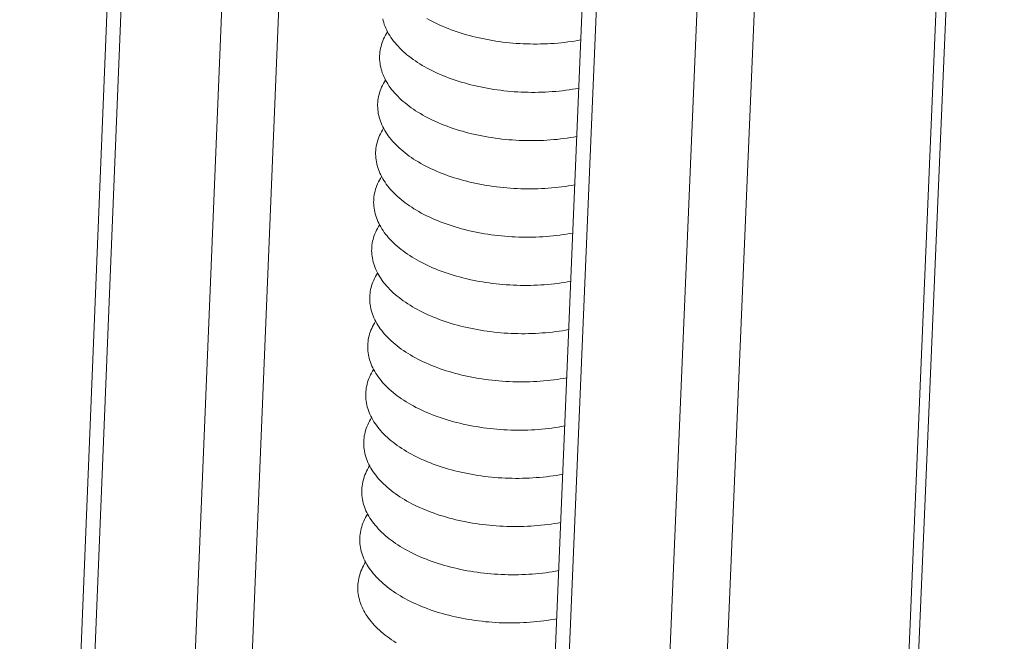
# Model space of a CAD drawing. Units: inches. Extents: x 2.6 to 91.3, y 3.4 to 11.9.
# Drawn here: x 9.3 to 9.4, y 10.5 to 10.5 of the extents above; entities that cross this region are included whole.
import ezdxf

# ---------------------------------------------------------------- set-up
doc = ezdxf.new("R2010")
doc.units = ezdxf.units.IN
doc.header["$MEASUREMENT"] = 0
doc.layers.get('0').update_dxf_attribs({"linetype": 'CONTINUOUS'})
doc.layers.add('DETAIL', color=1, linetype='CONTINUOUS')

# ---------------------------------------------------------------- blocks, each defined once
blk = doc.blocks.new('A$Ca5d770df')
at = {"color": 0, "linetype": 'Continuous', "lineweight": 0, "extrusion": (-1.38778e-16, 0.816497, 0.57735)}
for p, q in [((15.48805, 7.08846), (15.62833, 10.55185)), ((15.5003, 7.0723), (15.6407, 10.53586)), ((15.73267, 10.48804), (15.59141, 7.02399)), ((15.64434, 7.02399), (15.78608, 10.48804)), ((16.40492, 10.375), (16.25753, 6.90977)), ((16.39517, 10.36194), (16.24785, 6.89657)), ((16.06295, 10.32593), (15.91859, 6.86019)), ((15.9309, 6.84396), (16.07538, 10.30986)), ((16.16758, 10.26193), (16.02223, 6.79552)), ((16.07523, 6.79552), (16.22106, 10.26193))]:
    blk.add_line(p, q, dxfattribs=at)
at = {"color": 0, "linetype": 'Continuous', "lineweight": 0}
for points in [[(15.86712, 9.09025), (15.86945, 9.08896), (15.87183, 9.08771), (15.87426, 9.08648), (15.87674, 9.08528), (15.87927, 9.08412), (15.88185, 9.08298), (15.88447, 9.08188), (15.88714, 9.08082), (15.88985, 9.07979), (15.89261, 9.07879), (15.8954, 9.07783), (15.89823, 9.0769), (15.90109, 9.07601), (15.904, 9.07516), (15.90693, 9.07434), (15.9099, 9.07357), (15.91289, 9.07283), (15.91591, 9.07213), (15.91896, 9.07147), (15.92204, 9.07084), (15.92513, 9.07026), (15.92825, 9.06972), (15.93139, 9.06922), (15.93454, 9.06876), (15.93771, 9.06834), (15.94089, 9.06797), (15.94409, 9.06763), (15.94729, 9.06734), (15.95051, 9.06708), (15.95373, 9.06687), (15.95695, 9.06671), (15.96018, 9.06658), (15.9634, 9.0665), (15.96663, 9.06646), (15.96985, 9.06646), (15.97307, 9.0665), (15.97628, 9.06659), (15.97949, 9.06672), (15.98268, 9.06689), (15.98586, 9.0671), (15.98903, 9.06736), (15.99218, 9.06766), (15.99531, 9.068), (15.99843, 9.06838), (16.00152, 9.0688), (16.00459, 9.06926), (16.00763, 9.06977), (16.01065, 9.07031)], [(15.82606, 9.0899), (15.82649, 9.08813), (15.827, 9.08637), (15.82759, 9.08462), (15.82825, 9.08287), (15.82899, 9.08113), (15.8298, 9.0794), (15.83068, 9.07767), (15.83164, 9.07596), (15.83268, 9.07426), (15.83379, 9.07257), (15.83496, 9.07089), (15.83622, 9.06923), (15.83754, 9.06758), (15.83893, 9.06595), (15.84039, 9.06433), (15.84192, 9.06273), (15.84352, 9.06115), (15.84518, 9.05959), (15.84691, 9.05805), (15.84871, 9.05654), (15.85057, 9.05504), (15.85249, 9.05357), (15.85447, 9.05212), (15.85651, 9.0507), (15.85862, 9.0493), (15.86078, 9.04793), (15.86299, 9.04659), (15.86527, 9.04527), (15.86759, 9.04398), (15.86998, 9.04272), (15.87241, 9.0415), (15.87489, 9.0403), (15.87742, 9.03914), (15.88, 9.038), (15.88262, 9.0369), (15.88529, 9.03584), (15.888, 9.0348), (15.89075, 9.03381), (15.89354, 9.03285), (15.89637, 9.03192), (15.89924, 9.03103), (15.90214, 9.03018), (15.90507, 9.02936), (15.90804, 9.02858), (15.91103, 9.02785), (15.91406, 9.02715), (15.9171, 9.02648), (15.92018, 9.02586), (15.92327, 9.02528), (15.92639, 9.02474), (15.92953, 9.02424), (15.93268, 9.02378), (15.93585, 9.02336), (15.93903, 9.02298), (15.94223, 9.02265), (15.94543, 9.02235), (15.94864, 9.0221), (15.95186, 9.02189), (15.95509, 9.02173), (15.95831, 9.0216), (15.96154, 9.02152), (15.96476, 9.02148), (15.96799, 9.02148), (15.97121, 9.02152), (15.97442, 9.02161), (15.97762, 9.02174), (15.98081, 9.02191), (15.98399, 9.02212), (15.98716, 9.02238), (15.99031, 9.02268), (15.99344, 9.02302), (15.99655, 9.0234), (15.99965, 9.02382), (16.00272, 9.02428), (16.00576, 9.02479), (16.00878, 9.02533)], [(15.83058, 9.07787), (15.82956, 9.07622), (15.82862, 9.07456), (15.82775, 9.07288), (15.82696, 9.07119), (15.82624, 9.06948), (15.82559, 9.06777), (15.82503, 9.06604), (15.82454, 9.06431), (15.82412, 9.06257), (15.82378, 9.06082), (15.82352, 9.05906), (15.82334, 9.0573), (15.82323, 9.05554), (15.8232, 9.05377), (15.82325, 9.052), (15.82337, 9.05023), (15.82358, 9.04846), (15.82386, 9.04669), (15.82421, 9.04493), (15.82464, 9.04316), (15.82515, 9.0414), (15.82574, 9.03965), (15.8264, 9.0379), (15.82714, 9.03616), (15.82795, 9.03443), (15.82884, 9.0327), (15.8298, 9.03099), (15.83083, 9.02929), (15.83194, 9.0276), (15.83312, 9.02592), (15.83437, 9.02426), (15.83569, 9.02261), (15.83708, 9.02098), (15.83854, 9.01936), (15.84007, 9.01776), (15.84167, 9.01618), (15.84333, 9.01462), (15.84506, 9.01308), (15.84686, 9.01157), (15.84872, 9.01007), (15.85064, 9.0086), (15.85262, 9.00715), (15.85466, 9.00573), (15.85677, 9.00433), (15.85893, 9.00296), (15.86114, 9.00162), (15.86342, 9.0003), (15.86574, 8.99901), (15.86812, 8.99775), (15.87056, 8.99653), (15.87304, 8.99533), (15.87557, 8.99417), (15.87815, 8.99303), (15.88077, 8.99193), (15.88344, 8.99087), (15.88615, 8.98983), (15.8889, 8.98884), (15.89169, 8.98788), (15.89452, 8.98695), (15.89738, 8.98606), (15.90028, 8.98521), (15.90322, 8.98439), (15.90618, 8.98361), (15.90918, 8.98288), (15.9122, 8.98218), (15.91525, 8.98151), (15.91832, 8.98089), (15.92142, 8.98031), (15.92453, 8.97977), (15.92767, 8.97927), (15.93082, 8.97881), (15.93399, 8.97839), (15.93717, 8.97801), (15.94036, 8.97768), (15.94357, 8.97738), (15.94678, 8.97713), (15.95, 8.97692), (15.95322, 8.97676), (15.95645, 8.97663), (15.95967, 8.97655), (15.9629, 8.97651), (15.96612, 8.97651), (15.96934, 8.97655), (15.97255, 8.97664), (15.97575, 8.97677), (15.97894, 8.97694), (15.98212, 8.97715), (15.98529, 8.97741), (15.98844, 8.97771), (15.99157, 8.97805), (15.99468, 8.97843), (15.99778, 8.97885), (16.00084, 8.97931), (16.00389, 8.97982), (16.0069, 8.98036)], [(15.82872, 9.03292), (15.82771, 9.03127), (15.82676, 9.0296), (15.8259, 9.02792), (15.8251, 9.02623), (15.82438, 9.02453), (15.82374, 9.02281), (15.82317, 9.02109), (15.82268, 9.01935), (15.82227, 9.01761), (15.82193, 9.01586), (15.82167, 9.01411), (15.82149, 9.01235), (15.82138, 9.01058), (15.82135, 9.00881), (15.8214, 9.00705), (15.82152, 9.00528), (15.82173, 9.00351), (15.82201, 9.00174), (15.82236, 8.99997), (15.8228, 8.99821), (15.8233, 8.99645), (15.82389, 8.99469), (15.82455, 8.99294), (15.82529, 8.9912), (15.8261, 8.98947), (15.82699, 8.98775), (15.82795, 8.98603), (15.82898, 8.98433), (15.83009, 8.98264), (15.83127, 8.98096), (15.83252, 8.9793), (15.83384, 8.97765), (15.83523, 8.97602), (15.83669, 8.9744), (15.83822, 8.9728), (15.83982, 8.97122), (15.84149, 8.96966), (15.84322, 8.96813), (15.84501, 8.96661), (15.84687, 8.96511), (15.84879, 8.96364), (15.85077, 8.96219), (15.85282, 8.96077), (15.85492, 8.95937), (15.85708, 8.958), (15.85929, 8.95666), (15.86157, 8.95534), (15.86389, 8.95405), (15.86627, 8.95279), (15.8687, 8.95157), (15.87119, 8.95037), (15.87372, 8.94921), (15.87629, 8.94807), (15.87892, 8.94697), (15.88158, 8.94591), (15.88429, 8.94487), (15.88704, 8.94388), (15.88984, 8.94292), (15.89266, 8.94199), (15.89553, 8.9411), (15.89843, 8.94025), (15.90136, 8.93943), (15.90433, 8.93865), (15.90732, 8.93792), (15.91034, 8.93722), (15.91339, 8.93655), (15.91646, 8.93593), (15.91956, 8.93535), (15.92267, 8.93481), (15.92581, 8.93431), (15.92896, 8.93385), (15.93213, 8.93343), (15.93531, 8.93305), (15.9385, 8.93272), (15.94171, 8.93243), (15.94492, 8.93217), (15.94814, 8.93196), (15.95136, 8.9318), (15.95458, 8.93167), (15.95781, 8.93159), (15.96103, 8.93155), (15.96426, 8.93155), (15.96747, 8.93159), (15.97068, 8.93168), (15.97388, 8.93181), (15.97708, 8.93198), (15.98025, 8.93219), (15.98342, 8.93245), (15.98657, 8.93275), (15.9897, 8.93309), (15.99281, 8.93347), (15.9959, 8.93389), (15.99897, 8.93435), (16.00202, 8.93486), (16.00503, 8.9354)], [(15.82687, 8.98797), (15.82585, 8.98632), (15.82491, 8.98466), (15.82404, 8.98298), (15.82325, 8.98129), (15.82253, 8.97958), (15.82189, 8.97787), (15.82132, 8.97614), (15.82083, 8.97441), (15.82042, 8.97267), (15.82008, 8.97092), (15.81982, 8.96916), (15.81964, 8.9674), (15.81953, 8.96564), (15.8195, 8.96387), (15.81955, 8.9621), (15.81967, 8.96033), (15.81988, 8.95856), (15.82016, 8.95679), (15.82051, 8.95502), (15.82095, 8.95326), (15.82146, 8.9515), (15.82204, 8.94975), (15.8227, 8.948), (15.82344, 8.94626), (15.82425, 8.94452), (15.82514, 8.9428), (15.8261, 8.94108), (15.82713, 8.93938), (15.82824, 8.93769), (15.82942, 8.93601), (15.83067, 8.93435), (15.83199, 8.9327), (15.83339, 8.93107), (15.83485, 8.92945), (15.83638, 8.92786), (15.83797, 8.92628), (15.83964, 8.92472), (15.84137, 8.92318), (15.84316, 8.92166), (15.84502, 8.92016), (15.84694, 8.91869), (15.84892, 8.91724), (15.85097, 8.91582), (15.85307, 8.91442), (15.85523, 8.91305), (15.85745, 8.91171), (15.85972, 8.91039), (15.86204, 8.9091), (15.86442, 8.90785), (15.86685, 8.90662), (15.86934, 8.90542), (15.87187, 8.90426), (15.87444, 8.90312), (15.87706, 8.90202), (15.87973, 8.90096), (15.88244, 8.89993), (15.88519, 8.89893), (15.88798, 8.89797), (15.89081, 8.89704), (15.89368, 8.89615), (15.89657, 8.8953), (15.89951, 8.89448), (15.90247, 8.89371), (15.90546, 8.89297), (15.90849, 8.89227), (15.91153, 8.89161), (15.9146, 8.89098), (15.9177, 8.8904), (15.92081, 8.88986), (15.92395, 8.88936), (15.9271, 8.8889), (15.93027, 8.88848), (15.93345, 8.88811), (15.93664, 8.88777), (15.93984, 8.88748), (15.94306, 8.88722), (15.94627, 8.88701), (15.9495, 8.88685), (15.95272, 8.88672), (15.95594, 8.88664), (15.95917, 8.8866), (15.96239, 8.8866), (15.96561, 8.88664), (15.96882, 8.88673), (15.97202, 8.88686), (15.97521, 8.88703), (15.97839, 8.88725), (15.98155, 8.8875), (15.9847, 8.8878), (15.98783, 8.88814), (15.99094, 8.88852), (15.99403, 8.88894), (15.9971, 8.88941), (16.00014, 8.88991), (16.00316, 8.89045)], [(15.82501, 8.94304), (15.824, 8.94139), (15.82305, 8.93972), (15.82219, 8.93804), (15.82139, 8.93635), (15.82068, 8.93465), (15.82004, 8.93293), (15.81947, 8.93121), (15.81898, 8.92947), (15.81857, 8.92773), (15.81823, 8.92598), (15.81797, 8.92423), (15.81779, 8.92247), (15.81768, 8.9207), (15.81765, 8.91893), (15.8177, 8.91716), (15.81783, 8.91539), (15.81803, 8.91362), (15.81831, 8.91185), (15.81867, 8.91009), (15.8191, 8.90832), (15.81961, 8.90656), (15.82019, 8.90481), (15.82086, 8.90306), (15.82159, 8.90132), (15.82241, 8.89959), (15.82329, 8.89786), (15.82425, 8.89615), (15.82529, 8.89444), (15.8264, 8.89275), (15.82757, 8.89108), (15.82883, 8.88941), (15.83015, 8.88776), (15.83154, 8.88613), (15.833, 8.88452), (15.83453, 8.88292), (15.83613, 8.88134), (15.83779, 8.87978), (15.83952, 8.87824), (15.84131, 8.87672), (15.84317, 8.87523), (15.84509, 8.87375), (15.84708, 8.87231), (15.84912, 8.87088), (15.85122, 8.86948), (15.85338, 8.86811), (15.8556, 8.86677), (15.85787, 8.86545), (15.86019, 8.86416), (15.86257, 8.86291), (15.865, 8.86168), (15.86749, 8.86048), (15.87001, 8.85932), (15.87259, 8.85818), (15.87521, 8.85708), (15.87788, 8.85602), (15.88059, 8.85499), (15.88334, 8.85399), (15.88613, 8.85303), (15.88896, 8.8521), (15.89182, 8.85121), (15.89472, 8.85036), (15.89765, 8.84954), (15.90062, 8.84877), (15.90361, 8.84803), (15.90663, 8.84733), (15.90968, 8.84667), (15.91275, 8.84605), (15.91584, 8.84546), (15.91896, 8.84492), (15.92209, 8.84442), (15.92524, 8.84396), (15.92841, 8.84354), (15.93159, 8.84317), (15.93478, 8.84283), (15.93798, 8.84254), (15.94119, 8.84229), (15.94441, 8.84208), (15.94763, 8.84191), (15.95086, 8.84178), (15.95408, 8.8417), (15.9573, 8.84166), (15.96052, 8.84166), (15.96374, 8.84171), (15.96695, 8.84179), (15.97015, 8.84192), (15.97334, 8.84209), (15.97652, 8.84231), (15.97968, 8.84256), (15.98283, 8.84286), (15.98596, 8.8432), (15.98907, 8.84358), (15.99216, 8.844), (15.99523, 8.84447), (15.99827, 8.84497), (16.00129, 8.84552)], [(15.82316, 8.89812), (15.82214, 8.89647), (15.8212, 8.8948), (15.82033, 8.89312), (15.81954, 8.89143), (15.81882, 8.88972), (15.81818, 8.88801), (15.81762, 8.88628), (15.81713, 8.88455), (15.81671, 8.88281), (15.81638, 8.88106), (15.81612, 8.8793), (15.81594, 8.87754), (15.81583, 8.87578), (15.8158, 8.87401), (15.81585, 8.87224), (15.81598, 8.87047), (15.81618, 8.8687), (15.81646, 8.86693), (15.81682, 8.86516), (15.81725, 8.8634), (15.81776, 8.86164), (15.81835, 8.85988), (15.81901, 8.85813), (15.81975, 8.85639), (15.82056, 8.85466), (15.82145, 8.85293), (15.82241, 8.85122), (15.82344, 8.84952), (15.82455, 8.84783), (15.82573, 8.84615), (15.82698, 8.84449), (15.8283, 8.84284), (15.82969, 8.8412), (15.83115, 8.83959), (15.83268, 8.83799), (15.83428, 8.83641), (15.83594, 8.83485), (15.83767, 8.83331), (15.83947, 8.83179), (15.84133, 8.8303), (15.84325, 8.82883), (15.84523, 8.82738), (15.84727, 8.82595), (15.84937, 8.82456), (15.85153, 8.82318), (15.85375, 8.82184), (15.85602, 8.82052), (15.85835, 8.81924), (15.86072, 8.81798), (15.86315, 8.81675), (15.86564, 8.81555), (15.86816, 8.81439), (15.87074, 8.81326), (15.87336, 8.81216), (15.87603, 8.81109), (15.87874, 8.81006), (15.88149, 8.80906), (15.88428, 8.8081), (15.8871, 8.80717), (15.88997, 8.80628), (15.89287, 8.80543), (15.8958, 8.80462), (15.89876, 8.80384), (15.90175, 8.8031), (15.90477, 8.8024), (15.90782, 8.80174), (15.91089, 8.80112), (15.91398, 8.80054), (15.9171, 8.79999), (15.92023, 8.79949), (15.92338, 8.79903), (15.92655, 8.79862), (15.92973, 8.79824), (15.93292, 8.7979), (15.93612, 8.79761), (15.93933, 8.79736), (15.94255, 8.79715), (15.94577, 8.79698), (15.94899, 8.79685), (15.95222, 8.79677), (15.95544, 8.79673), (15.95866, 8.79673), (15.96188, 8.79678), (15.96508, 8.79686), (15.96828, 8.79699), (15.97147, 8.79717), (15.97465, 8.79738), (15.97782, 8.79764), (15.98096, 8.79793), (15.98409, 8.79827), (15.9872, 8.79865), (15.99029, 8.79908), (15.99336, 8.79954), (15.9964, 8.80004), (15.99942, 8.80059)], [(15.8213, 8.85321), (15.82029, 8.85156), (15.81935, 8.84989), (15.81848, 8.84821), (15.81769, 8.84652), (15.81697, 8.84481), (15.81633, 8.8431), (15.81577, 8.84137), (15.81528, 8.83964), (15.81486, 8.83789), (15.81453, 8.83614), (15.81427, 8.83439), (15.81409, 8.83263), (15.81398, 8.83086), (15.81395, 8.82909), (15.814, 8.82732), (15.81413, 8.82555), (15.81433, 8.82378), (15.81461, 8.82201), (15.81497, 8.82025), (15.8154, 8.81848), (15.81591, 8.81672), (15.8165, 8.81497), (15.81716, 8.81322), (15.8179, 8.81148), (15.81871, 8.80974), (15.8196, 8.80802), (15.82056, 8.8063), (15.8216, 8.8046), (15.8227, 8.80291), (15.82388, 8.80123), (15.82513, 8.79957), (15.82645, 8.79792), (15.82785, 8.79629), (15.82931, 8.79467), (15.83084, 8.79307), (15.83243, 8.79149), (15.8341, 8.78993), (15.83583, 8.78839), (15.83762, 8.78688), (15.83948, 8.78538), (15.8414, 8.78391), (15.84338, 8.78246), (15.84542, 8.78104), (15.84752, 8.77964), (15.84968, 8.77827), (15.8519, 8.77692), (15.85417, 8.77561), (15.8565, 8.77432), (15.85888, 8.77306), (15.86131, 8.77183), (15.86379, 8.77064), (15.86631, 8.76947), (15.86889, 8.76834), (15.87151, 8.76724), (15.87418, 8.76617), (15.87689, 8.76514), (15.87964, 8.76414), (15.88242, 8.76318), (15.88525, 8.76226), (15.88812, 8.76137), (15.89101, 8.76051), (15.89394, 8.7597), (15.89691, 8.75892), (15.8999, 8.75818), (15.90292, 8.75748), (15.90596, 8.75682), (15.90903, 8.7562), (15.91213, 8.75562), (15.91524, 8.75508), (15.91837, 8.75458), (15.92153, 8.75412), (15.92469, 8.7537), (15.92787, 8.75332), (15.93106, 8.75299), (15.93426, 8.75269), (15.93747, 8.75244), (15.94069, 8.75223), (15.94391, 8.75206), (15.94713, 8.75194), (15.95035, 8.75185), (15.95358, 8.75181), (15.9568, 8.75182), (15.96001, 8.75186), (15.96322, 8.75195), (15.96642, 8.75208), (15.96961, 8.75225), (15.97278, 8.75246), (15.97595, 8.75272), (15.9791, 8.75302), (15.98222, 8.75336), (15.98533, 8.75374), (15.98842, 8.75416), (15.99149, 8.75462), (15.99453, 8.75513), (15.99755, 8.75567)], [(15.81945, 8.8083), (15.81843, 8.80665), (15.81749, 8.80499), (15.81663, 8.80331), (15.81584, 8.80161), (15.81512, 8.79991), (15.81448, 8.79819), (15.81392, 8.79647), (15.81343, 8.79473), (15.81301, 8.79299), (15.81268, 8.79124), (15.81242, 8.78948), (15.81224, 8.78772), (15.81213, 8.78596), (15.8121, 8.78419), (15.81215, 8.78242), (15.81228, 8.78065), (15.81248, 8.77888), (15.81277, 8.77711), (15.81312, 8.77534), (15.81356, 8.77358), (15.81407, 8.77182), (15.81465, 8.77006), (15.81532, 8.76831), (15.81605, 8.76657), (15.81687, 8.76484), (15.81775, 8.76311), (15.81872, 8.7614), (15.81975, 8.7597), (15.82086, 8.758), (15.82204, 8.75633), (15.82329, 8.75466), (15.82461, 8.75301), (15.826, 8.75138), (15.82746, 8.74976), (15.82899, 8.74817), (15.83059, 8.74659), (15.83225, 8.74503), (15.83398, 8.74349), (15.83578, 8.74197), (15.83763, 8.74047), (15.83955, 8.739), (15.84153, 8.73755), (15.84358, 8.73613), (15.84568, 8.73473), (15.84784, 8.73336), (15.85005, 8.73202), (15.85232, 8.7307), (15.85465, 8.72941), (15.85703, 8.72815), (15.85946, 8.72693), (15.86194, 8.72573), (15.86447, 8.72456), (15.86704, 8.72343), (15.86966, 8.72233), (15.87233, 8.72127), (15.87504, 8.72023), (15.87778, 8.71924), (15.88057, 8.71827), (15.8834, 8.71735), (15.88626, 8.71646), (15.88916, 8.71561), (15.89209, 8.71479), (15.89505, 8.71401), (15.89804, 8.71327), (15.90106, 8.71257), (15.90411, 8.71191), (15.90718, 8.71129), (15.91027, 8.71071), (15.91339, 8.71017), (15.91652, 8.70967), (15.91967, 8.70921), (15.92283, 8.70879), (15.92601, 8.70841), (15.9292, 8.70808), (15.9324, 8.70778), (15.93561, 8.70753), (15.93883, 8.70732), (15.94205, 8.70716), (15.94527, 8.70703), (15.94849, 8.70695), (15.95171, 8.70691), (15.95493, 8.70691), (15.95815, 8.70695), (15.96135, 8.70704), (15.96455, 8.70717), (15.96774, 8.70734), (15.97092, 8.70756), (15.97408, 8.70781), (15.97723, 8.70811), (15.98036, 8.70845), (15.98347, 8.70883), (15.98655, 8.70925), (15.98962, 8.70972), (15.99266, 8.71022), (15.99568, 8.71077)], [(15.81759, 8.76341), (15.81658, 8.76176), (15.81564, 8.7601), (15.81478, 8.75842), (15.81399, 8.75672), (15.81327, 8.75502), (15.81263, 8.7533), (15.81206, 8.75157), (15.81158, 8.74984), (15.81116, 8.7481), (15.81083, 8.74635), (15.81057, 8.74459), (15.81039, 8.74283), (15.81028, 8.74106), (15.81026, 8.7393), (15.81031, 8.73753), (15.81043, 8.73576), (15.81064, 8.73398), (15.81092, 8.73221), (15.81128, 8.73045), (15.81171, 8.72868), (15.81222, 8.72692), (15.81281, 8.72517), (15.81347, 8.72342), (15.81421, 8.72168), (15.81502, 8.71994), (15.81591, 8.71822), (15.81687, 8.7165), (15.8179, 8.7148), (15.81901, 8.71311), (15.82019, 8.71143), (15.82144, 8.70977), (15.82276, 8.70812), (15.82416, 8.70649), (15.82562, 8.70487), (15.82715, 8.70327), (15.82874, 8.70169), (15.83041, 8.70013), (15.83214, 8.69859), (15.83393, 8.69707), (15.83579, 8.69558), (15.83771, 8.69411), (15.83969, 8.69266), (15.84173, 8.69123), (15.84383, 8.68984), (15.84599, 8.68846), (15.84821, 8.68712), (15.85048, 8.6858), (15.8528, 8.68452), (15.85518, 8.68326), (15.85761, 8.68203), (15.86009, 8.68083), (15.86262, 8.67967), (15.86519, 8.67854), (15.86781, 8.67744), (15.87048, 8.67637), (15.87318, 8.67534), (15.87593, 8.67434), (15.87872, 8.67338), (15.88155, 8.67245), (15.88441, 8.67156), (15.88731, 8.67071), (15.89024, 8.66989), (15.8932, 8.66912), (15.89619, 8.66838), (15.89921, 8.66768), (15.90225, 8.66702), (15.90532, 8.6664), (15.90842, 8.66581), (15.91153, 8.66527), (15.91466, 8.66477), (15.91781, 8.66431), (15.92097, 8.66389), (15.92415, 8.66352), (15.92734, 8.66318), (15.93054, 8.66289), (15.93375, 8.66264), (15.93697, 8.66243), (15.94019, 8.66226), (15.94341, 8.66213), (15.94663, 8.66205), (15.94985, 8.66201), (15.95307, 8.66201), (15.95628, 8.66206), (15.95949, 8.66214), (15.96269, 8.66227), (15.96588, 8.66245), (15.96905, 8.66266), (15.97221, 8.66292), (15.97536, 8.66321), (15.97849, 8.66355), (15.9816, 8.66393), (15.98469, 8.66436), (15.98775, 8.66482), (15.99079, 8.66533), (15.99381, 8.66587)], [(15.81574, 8.71853), (15.81473, 8.71688), (15.81379, 8.71522), (15.81292, 8.71353), (15.81213, 8.71184), (15.81142, 8.71014), (15.81078, 8.70842), (15.81022, 8.70669), (15.80973, 8.70496), (15.80932, 8.70321), (15.80898, 8.70146), (15.80872, 8.69971), (15.80854, 8.69795), (15.80844, 8.69618), (15.80841, 8.69441), (15.80846, 8.69264), (15.80859, 8.69087), (15.80879, 8.6891), (15.80907, 8.68733), (15.80943, 8.68556), (15.80987, 8.6838), (15.81038, 8.68204), (15.81096, 8.68028), (15.81163, 8.67853), (15.81236, 8.67679), (15.81318, 8.67506), (15.81406, 8.67333), (15.81502, 8.67162), (15.81606, 8.66992), (15.81717, 8.66822), (15.81835, 8.66655), (15.8196, 8.66488), (15.82092, 8.66323), (15.82231, 8.6616), (15.82377, 8.65998), (15.8253, 8.65839), (15.8269, 8.65681), (15.82856, 8.65525), (15.83029, 8.65371), (15.83208, 8.65219), (15.83394, 8.65069), (15.83586, 8.64922), (15.83784, 8.64777), (15.83988, 8.64635), (15.84198, 8.64495), (15.84414, 8.64358), (15.84636, 8.64223), (15.84863, 8.64092), (15.85095, 8.63963), (15.85333, 8.63837), (15.85576, 8.63714), (15.85824, 8.63595), (15.86077, 8.63478), (15.86334, 8.63365), (15.86596, 8.63255), (15.86863, 8.63148), (15.87133, 8.63045), (15.87408, 8.62945), (15.87687, 8.62849), (15.8797, 8.62757), (15.88256, 8.62668), (15.88546, 8.62582), (15.88839, 8.62501), (15.89135, 8.62423), (15.89434, 8.62349), (15.89736, 8.62279), (15.9004, 8.62213), (15.90347, 8.62151), (15.90656, 8.62093), (15.90967, 8.62039), (15.9128, 8.61989), (15.91595, 8.61943), (15.91912, 8.61901), (15.9223, 8.61863), (15.92549, 8.6183), (15.92868, 8.618), (15.93189, 8.61775), (15.93511, 8.61754), (15.93833, 8.61737), (15.94155, 8.61725), (15.94477, 8.61716), (15.94799, 8.61712), (15.95121, 8.61713), (15.95442, 8.61717), (15.95763, 8.61726), (15.96082, 8.61739), (15.96401, 8.61756), (15.96719, 8.61777), (15.97035, 8.61803), (15.97349, 8.61833), (15.97662, 8.61867), (15.97973, 8.61905), (15.98282, 8.61947), (15.98588, 8.61994), (15.98892, 8.62044), (15.99194, 8.62098)], [(15.81389, 8.67366), (15.81288, 8.67201), (15.81194, 8.67034), (15.81107, 8.66866), (15.81028, 8.66697), (15.80957, 8.66526), (15.80893, 8.66355), (15.80837, 8.66182), (15.80788, 8.66009), (15.80747, 8.65834), (15.80713, 8.65659), (15.80687, 8.65484), (15.80669, 8.65307), (15.80659, 8.65131), (15.80656, 8.64954), (15.80661, 8.64777), (15.80674, 8.646), (15.80695, 8.64423), (15.80723, 8.64246), (15.80758, 8.64069), (15.80802, 8.63893), (15.80853, 8.63716), (15.80912, 8.63541), (15.80978, 8.63366), (15.81052, 8.63192), (15.81133, 8.63018), (15.81222, 8.62846), (15.81318, 8.62674), (15.81421, 8.62504), (15.81532, 8.62335), (15.8165, 8.62167), (15.81775, 8.62001), (15.81907, 8.61836), (15.82047, 8.61673), (15.82193, 8.61511), (15.82346, 8.61351), (15.82505, 8.61193), (15.82672, 8.61037), (15.82845, 8.60883), (15.83024, 8.60731), (15.8321, 8.60582), (15.83402, 8.60434), (15.836, 8.6029), (15.83804, 8.60147), (15.84014, 8.60007), (15.8423, 8.5987), (15.84451, 8.59736), (15.84678, 8.59604), (15.84911, 8.59475), (15.85148, 8.5935), (15.85391, 8.59227), (15.85639, 8.59107), (15.85892, 8.58991), (15.86149, 8.58877), (15.86411, 8.58767), (15.86678, 8.58661), (15.86949, 8.58557), (15.87223, 8.58458), (15.87502, 8.58362), (15.87785, 8.58269), (15.88071, 8.5818), (15.8836, 8.58095), (15.88653, 8.58013), (15.88949, 8.57935), (15.89248, 8.57862), (15.8955, 8.57792), (15.89855, 8.57725), (15.90161, 8.57663), (15.90471, 8.57605), (15.90782, 8.57551), (15.91095, 8.57501), (15.9141, 8.57455), (15.91726, 8.57413), (15.92044, 8.57376), (15.92363, 8.57342), (15.92683, 8.57313), (15.93003, 8.57287), (15.93325, 8.57266), (15.93647, 8.5725), (15.93969, 8.57237), (15.94291, 8.57229), (15.94613, 8.57225), (15.94934, 8.57225), (15.95256, 8.5723), (15.95576, 8.57238), (15.95896, 8.57251), (15.96215, 8.57268), (15.96532, 8.5729), (15.96848, 8.57315), (15.97163, 8.57345), (15.97476, 8.57379), (15.97786, 8.57417), (15.98095, 8.5746), (15.98401, 8.57506), (15.98705, 8.57556), (15.99007, 8.57611)], [(15.81204, 8.6288), (15.81102, 8.62715), (15.81009, 8.62548), (15.80922, 8.6238), (15.80843, 8.62211), (15.80772, 8.6204), (15.80708, 8.61869), (15.80652, 8.61696), (15.80603, 8.61523), (15.80562, 8.61348), (15.80528, 8.61173), (15.80503, 8.60997), (15.80485, 8.60821), (15.80474, 8.60645), (15.80472, 8.60468), (15.80477, 8.60291), (15.80489, 8.60114), (15.8051, 8.59937), (15.80538, 8.5976), (15.80574, 8.59583), (15.80617, 8.59406), (15.80669, 8.5923), (15.80727, 8.59055), (15.80794, 8.5888), (15.80867, 8.58705), (15.80949, 8.58532), (15.81037, 8.5836), (15.81134, 8.58188), (15.81237, 8.58018), (15.81348, 8.57849), (15.81466, 8.57681), (15.81591, 8.57514), (15.81723, 8.57349), (15.81862, 8.57186), (15.82008, 8.57024), (15.82161, 8.56865), (15.82321, 8.56707), (15.82487, 8.56551), (15.8266, 8.56397), (15.82839, 8.56245), (15.83025, 8.56095), (15.83217, 8.55948), (15.83415, 8.55803), (15.83619, 8.55661), (15.83829, 8.55521), (15.84045, 8.55384), (15.84267, 8.55249), (15.84494, 8.55118), (15.84726, 8.54989), (15.84964, 8.54863), (15.85207, 8.5474), (15.85454, 8.54621), (15.85707, 8.54504), (15.85965, 8.54391), (15.86227, 8.54281), (15.86493, 8.54174), (15.86764, 8.54071), (15.87038, 8.53971), (15.87317, 8.53875), (15.876, 8.53782), (15.87886, 8.53693), (15.88175, 8.53608), (15.88468, 8.53527), (15.88764, 8.53449), (15.89063, 8.53375), (15.89365, 8.53305), (15.89669, 8.53239), (15.89976, 8.53177), (15.90285, 8.53119), (15.90596, 8.53065), (15.90909, 8.53015), (15.91224, 8.52969), (15.9154, 8.52927), (15.91858, 8.52889), (15.92177, 8.52855), (15.92497, 8.52826), (15.92817, 8.52801), (15.93139, 8.5278), (15.93461, 8.52763), (15.93783, 8.52751), (15.94105, 8.52742), (15.94427, 8.52738), (15.94748, 8.52739), (15.95069, 8.52743), (15.9539, 8.52752), (15.9571, 8.52765), (15.96028, 8.52782), (15.96346, 8.52803), (15.96662, 8.52829), (15.96976, 8.52859), (15.97289, 8.52893), (15.976, 8.52931), (15.97908, 8.52973), (15.98215, 8.5302), (15.98519, 8.5307), (15.9882, 8.53125)], [(15.81018, 8.58396), (15.80917, 8.5823), (15.80824, 8.58064), (15.80737, 8.57895), (15.80658, 8.57726), (15.80587, 8.57555), (15.80523, 8.57384), (15.80467, 8.57211), (15.80418, 8.57037), (15.80377, 8.56863), (15.80344, 8.56688), (15.80318, 8.56512), (15.803, 8.56336), (15.8029, 8.5616), (15.80287, 8.55983), (15.80292, 8.55806), (15.80305, 8.55629), (15.80325, 8.55451), (15.80354, 8.55274), (15.80389, 8.55098), (15.80433, 8.54921), (15.80484, 8.54745), (15.80543, 8.54569), (15.80609, 8.54394), (15.80683, 8.5422), (15.80764, 8.54047), (15.80853, 8.53874), (15.80949, 8.53703), (15.81053, 8.53532), (15.81163, 8.53363), (15.81281, 8.53195), (15.81407, 8.53029), (15.81539, 8.52864), (15.81678, 8.52701), (15.81824, 8.52539), (15.81977, 8.52379), (15.82137, 8.52221), (15.82303, 8.52065), (15.82476, 8.51911), (15.82655, 8.51759), (15.82841, 8.5161), (15.83033, 8.51463), (15.83231, 8.51318), (15.83435, 8.51175), (15.83645, 8.51035), (15.83861, 8.50898)]]:
    blk.add_lwpolyline(points, dxfattribs=at)
blk = doc.blocks.new('WEB01152')
at = {"layer": 'DETAIL'}
blk.add_blockref('A$Ca5d770df', (333.91923, -73.82494), dxfattribs=at)

msp = doc.modelspace()

# ---------------------------------------------------------------- block references
at = {"xscale": 0.08199999999999999, "yscale": 0.08199999999999999, "zscale": 0.08199999999999999}
msp.add_blockref('WEB01152', (-19.372835, 15.813902), dxfattribs=at)

doc.saveas('drawing.dxf')
